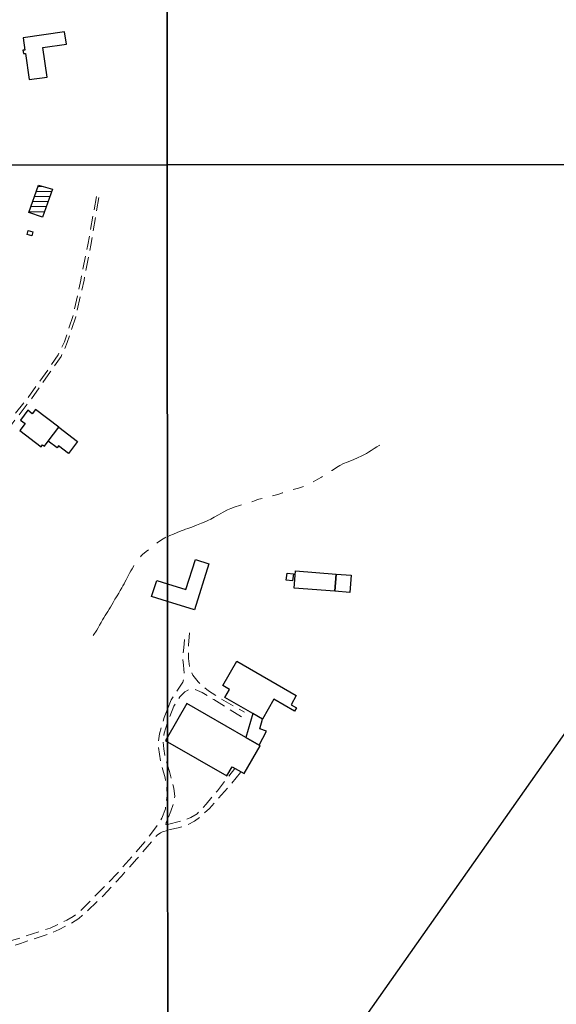
# Model space of a CAD drawing. Units: millimetres. Extents: x 290174 to 292774, y 1663246 to 1666055.
# Drawn here: x 292238 to 292437, y 1663515 to 1663881 of the extents above; entities that cross this region are included whole.
import ezdxf

# ---------------------------------------------------------------- set-up
doc = ezdxf.new("R2010")
doc.units = ezdxf.units.MM
doc.header["$LTSCALE"] = 2
doc.header["$MEASUREMENT"] = 0
doc.linetypes.add('HIDDEN', pattern=[0.375, 0.25, -0.125])
doc.linetypes.add('Intermitente', pattern=[48, 15, -2, 2, -2, 2, -2, 2, -2, 2, -2, 15])
doc.layers.add('Cerca', color=8, linetype='Cerca')
doc.layers.add('Edificacoes', color=2, linetype='Continuous')
for name, color, linetype, lineweight in [('Lagos_Lagoas', 5, 'Continuous', 25), ('Lagos_Lagoas_Hatch', 5, 'Continuous', 9), ('Nao_Pavimentada_S_Mfio', 10, 'HIDDEN', 15), ('Rio_Intermitente', 5, 'Intermitente', 9)]:
    doc.layers.add(name, color=color, linetype=linetype, lineweight=lineweight)
doc.layers.add('Malha', color=7, linetype='Continuous', plot=False)
doc.styles.get("Standard").update_dxf_attribs({"font": 'arial.ttf'})
doc.linetypes.add('Cerca', pattern='A,10,0,["X",Standard,S=1,R=0,X=0,Y=-0.5],0.1', length=10.1)

msp = doc.modelspace()

# ---------------------------------------------------------------- hatches: boundary and pattern name
at = {"layer": 'Lagos_Lagoas_Hatch'}
h = msp.add_hatch(dxfattribs=at)
h.set_pattern_fill('LINE', color=256, scale=15)
h.paths.add_polyline_path([(292241.1, 1663809.123), (292244.683, 1663819.165), (292249.853, 1663817.67), (292246.125, 1663807.344)])

# ---------------------------------------------------------------- linework, layer by layer
at = {"layer": 'Cerca', "flags": 128}
msp.add_lwpolyline([(292476.636, 1663668.121), (292474.19, 1663664.649), (292366.099, 1663511.208), (292337.551, 1663468.882)], dxfattribs=at)
at = {"layer": 'Edificacoes', "flags": 128}
for points in [[(292254.371, 1663876.036), (292238.933, 1663873.862), (292239.575, 1663869.303), (292238.892, 1663869.207), (292239.067, 1663867.965), (292239.797, 1663868.068), (292241.167, 1663858.341), (292247.819, 1663859.277), (292246.276, 1663870.234), (292255.014, 1663871.464)], [(292240.88, 1663802.407), (292242.555, 1663801.929), (292242.126, 1663800.424), (292240.451, 1663800.903)], [(292248.306, 1663724.337), (292252.189, 1663729.508), (292243.523, 1663736.015), (292242.352, 1663734.456), (292240.665, 1663735.722), (292237.948, 1663732.105), (292239.656, 1663730.823), (292237.698, 1663728.216), (292245.668, 1663722.231), (292246.185, 1663722.919), (292246.86, 1663722.412)], [(292252.189, 1663729.508), (292259.143, 1663724.201), (292255.733, 1663719.733), (292252.113, 1663722.496), (292251.6, 1663721.823), (292248.306, 1663724.337)], [(292339.236, 1663675.115), (292338.934, 1663672.451), (292336.621, 1663672.713), (292336.923, 1663675.377)], [(292355.122, 1663674.979), (292354.631, 1663668.644), (292339.596, 1663669.808), (292340.087, 1663676.144)], [(292354.631, 1663668.644), (292355.122, 1663674.979), (292360.671, 1663674.549), (292360.181, 1663668.214)], [(292324.195, 1663623.288), (292313.862, 1663629.255), (292315.565, 1663632.202), (292313.081, 1663633.636), (292318.285, 1663642.647), (292340.334, 1663629.915), (292338.372, 1663626.518), (292340.352, 1663625.374), (292339.67, 1663624.192), (292331.987, 1663628.628), (292327.726, 1663621.249)], [(292326.534, 1663611.578), (292329.301, 1663616.771), (292326.744, 1663617.635), (292327.726, 1663621.249), (292324.195, 1663623.288), (292324.195, 1663623.288), (292321.58, 1663614.435), (292321.58, 1663614.435)]]:
    msp.add_lwpolyline(points, close=True, dxfattribs=at)
for points in [[(292292.49, 1663671.425), (292299.391, 1663669.268), (292302.874, 1663680.412), (292307.884, 1663678.847), (292302.526, 1663661.704), (292292.495, 1663664.839)], [(292292.495, 1663664.839), (292286.638, 1663666.67), (292288.512, 1663672.668)], [(292288.512, 1663672.668), (292292.49, 1663671.425)], [(292321.58, 1663614.435), (292299.726, 1663627.038), (292292.53, 1663614.56)], [(292292.53, 1663614.56), (292291.768, 1663613.239), (292292.531, 1663612.799)], [(292292.531, 1663612.799), (292314.502, 1663600.129), (292316.488, 1663603.573), (292320.956, 1663600.996), (292326.928, 1663611.351), (292326.534, 1663611.578), (292321.58, 1663614.435)]]:
    msp.add_lwpolyline(points, dxfattribs=at)
at = {"layer": 'Lagos_Lagoas', "flags": 128}
msp.add_lwpolyline([(292241.1, 1663809.123), (292244.683, 1663819.165), (292249.853, 1663817.67), (292246.125, 1663807.344)], close=True, dxfattribs=at)
at = {"layer": 'Malha', "flags": 128}
for points in [[(291810.242, 1664380.723), (292291.992, 1664381.071), (292292.381, 1663826.8), (291810.655, 1663826.451), (291810.242, 1664380.723)], [(292291.944, 1664381.07), (292773.768, 1664381.439), (292774.18, 1663827.169), (292292.381, 1663826.8), (292291.944, 1664381.07)], [(291810.655, 1663826.451), (292292.381, 1663826.8), (292292.77, 1663272.527), (291811.068, 1663272.179), (291810.655, 1663826.451)], [(292292.381, 1663826.8), (292774.107, 1663827.127), (292774.472, 1663272.855), (292292.77, 1663272.527), (292292.381, 1663826.8)]]:
    msp.add_lwpolyline(points, close=True, dxfattribs=at)
at = {"layer": 'Nao_Pavimentada_S_Mfio', "ltscale": 10, "flags": 128}
for points in [[(292266.132, 1663815.041), (292262.993, 1663797.123), (292260.358, 1663783.964), (292257.466, 1663770.871), (292254.316, 1663761.143), (292251.989, 1663756.276), (292248.3, 1663750.965), (292240.796, 1663740.488), (292234.909, 1663733.06), (292231.264, 1663728.369), (292225.988, 1663722.831), (292216.029, 1663713.588), (292204.039, 1663704.631), (292197.739, 1663699.502), (292191.289, 1663693.868), (292184.858, 1663687.627), (292176.272, 1663679.635), (292171.121, 1663675.023), (292165.033, 1663670.292), (292157.995, 1663665.525), (292150.488, 1663661.21), (292142.85, 1663657.418), (292142.595, 1663657.31), (292136.447, 1663654.207), (292122.794, 1663646.808), (292111.675, 1663641.084), (292098.635, 1663634.19), (292084.743, 1663626.561), (292083.835, 1663626.339), (292082.602, 1663626.098), (292081.776, 1663626.074), (292079.815, 1663630.645), (292077.18, 1663638.008), (292073.421, 1663649.8), (292068.993, 1663668.015), (292060.587, 1663697.611), (292056.955, 1663714.421), (292053.303, 1663731.177), (292049.536, 1663745.453), (292045.407, 1663757.532), (292045.261, 1663757.959), (292045.429, 1663758.575), (292046.285, 1663759.264), (292057.568, 1663764.303), (292067.965, 1663768.469), (292073.563, 1663770.66), (292075.393, 1663772.054), (292076.892, 1663774.1), (292078.347, 1663775.805), (292079.616, 1663776.696), (292085.775, 1663781.651), (292087.455, 1663784.791), (292088.535, 1663788.434), (292089.358, 1663792.453), (292089.539, 1663795.593), (292088.415, 1663813.734), (292087.889, 1663815.946), (292087.576, 1663816.987), (292084.512, 1663825.754), (292084.357, 1663826.649)], [(292267.088, 1663814.637), (292264.055, 1663796.917), (292261.551, 1663783.957), (292258.509, 1663770.419), (292255.354, 1663760.853), (292253.026, 1663755.638), (292249.106, 1663750.092), (292241.859, 1663739.681), (292235.928, 1663732.115), (292232.463, 1663727.538), (292226.821, 1663721.592), (292216.931, 1663712.438), (292206.529, 1663704.504), (292194.662, 1663694.571), (292187.878, 1663688.179), (292176.292, 1663677.114), (292169.938, 1663671.751), (292163.128, 1663666.559), (292153.791, 1663660.644), (292144.303, 1663655.737), (292143.687, 1663655.416), (292134.851, 1663651.044), (292116.087, 1663641.206), (292098.01, 1663631.768), (292085.884, 1663624.809), (292084.503, 1663623.697), (292083.705, 1663622.744), (292083.68, 1663621.897), (292083.976, 1663621.144), (292087.728, 1663613.636), (292091.329, 1663608.473), (292098.649, 1663599.515), (292105.725, 1663592.063), (292119.669, 1663577.899), (292135.866, 1663563.188), (292136.27, 1663562.952), (292137.655, 1663563.139), (292141.928, 1663564.966), (292146.986, 1663566.757), (292150.498, 1663567.254), (292153.188, 1663567.021), (292155.988, 1663566.434), (292158.628, 1663565.458), (292166.695, 1663561.954), (292178.441, 1663555.917), (292183.401, 1663552.74), (292189.873, 1663548.024), (292197.864, 1663542.622), (292202.095, 1663539.9), (292206.346, 1663538.174), (292209.881, 1663537.221), (292214.807, 1663536.201), (292219.182, 1663535.96), (292223.589, 1663536.361), (292228.633, 1663537.386), (292238.343, 1663540.226), (292248.961, 1663543.737), (292252.56, 1663545.33), (292255.16, 1663546.694), (292257.539, 1663548.034), (292259.183, 1663549.211), (292260.895, 1663550.759), (292273.748, 1663563.808), (292284.088, 1663575.728), (292288.089, 1663580.909), (292290.416, 1663584.495), (292291.762, 1663587.964), (292292.405, 1663592.748), (292292.201, 1663596.485), (292291.671, 1663599.497), (292290.054, 1663605.197), (292289.056, 1663611.61), (292289.545, 1663615.752), (292291.274, 1663621.872), (292292.523, 1663624.934)], [(292292.523, 1663624.934), (292293.917, 1663628.351), (292298.251, 1663634.899), (292298.749, 1663636.967), (292298.449, 1663641.162), (292298.19, 1663644.338), (292298.593, 1663647.627), (292298.917, 1663651.278), (292299.011, 1663652.993)], [(292300.646, 1663653.228), (292300.266, 1663648.605), (292300.308, 1663643.717), (292300.774, 1663640.264), (292301.939, 1663637.466), (292303.87, 1663634.984), (292307.685, 1663631.663), (292312.303, 1663628.74), (292321.087, 1663623.85)], [(292320.025, 1663622.054), (292309.732, 1663628.453), (292305.419, 1663631.12), (292302.611, 1663632.249), (292300.456, 1663632.199), (292298.973, 1663631.363), (292297.146, 1663629.463), (292294.901, 1663626.039), (292292.596, 1663620.191), (292292.526, 1663619.974)], [(292292.526, 1663619.974), (292291.249, 1663616.018), (292290.92, 1663612.692), (292291.137, 1663610.184), (292291.598, 1663607.434), (292292.537, 1663604.185)], [(292292.537, 1663604.185), (292293.212, 1663601.85), (292294.825, 1663595.605), (292295.237, 1663592.49), (292294.775, 1663590.053), (292293.742, 1663587.129), (292292.814, 1663584.621), (292292.551, 1663584.022)], [(292292.553, 1663582.101), (292298.114, 1663583.516), (292301.17, 1663584.682), (292303.511, 1663586.132), (292306.84, 1663589.711), (292311.035, 1663594.619), (292317.469, 1663602.851)], [(292319.598, 1663601.379), (292315.162, 1663596.028), (292311.014, 1663591.401), (292308.075, 1663588.111), (292304.964, 1663585.198), (292302.548, 1663583.339), (292299.494, 1663581.798), (292296.46, 1663580.924), (292293.511, 1663580.238), (292292.554, 1663579.977)], [(292292.551, 1663584.022), (292292.07, 1663582.923), (292291.886, 1663582.16), (292292.449, 1663582.075), (292292.553, 1663582.101)], [(292292.554, 1663579.977), (292290.649, 1663579.458), (292289.943, 1663579.076), (292288.754, 1663578.193), (292288.201, 1663577.628), (292281.132, 1663569.399), (292275.426, 1663562.959), (292268.627, 1663555.696), (292262.486, 1663549.816), (292259.579, 1663547.333), (292256.022, 1663545.098), (292252.325, 1663543.234), (292248.775, 1663541.618), (292237.985, 1663538.037), (292232.836, 1663536.452), (292224.781, 1663534.612), (292219.18, 1663534.289), (292214.798, 1663534.347), (292210.007, 1663535.025), (292206.552, 1663535.807), (292203.354, 1663536.942), (292195.589, 1663541.442), (292182.987, 1663550.062), (292175.198, 1663554.927), (292165.233, 1663559.825), (292157.785, 1663563.11), (292154.937, 1663564.227), (292152.26, 1663564.59), (292149.723, 1663564.641), (292147.124, 1663564.408), (292145.095, 1663563.827), (292143.525, 1663563.075), (292141.937, 1663562.163), (292139.337, 1663560.693), (292139.163, 1663560.224), (292156.271, 1663545.117), (292162.743, 1663540.246), (292168.383, 1663536.235), (292175.224, 1663532.667), (292197.435, 1663522.265), (292223.477, 1663511.442), (292248.316, 1663502.567), (292276.494, 1663491.121), (292292.621, 1663484.477)]]:
    msp.add_lwpolyline(points, dxfattribs=at)
at = {"layer": 'Rio_Intermitente', "flags": 128}
for points in [[(292292.478, 1663688.867), (292293.358, 1663689.255), (292294.697, 1663689.795), (292296.171, 1663690.459), (292297.596, 1663691.053), (292298.732, 1663691.463), (292299.193, 1663691.612), (292300.138, 1663691.909), (292301.507, 1663692.399), (292303.322, 1663693.139), (292305.208, 1663693.853), (292306.727, 1663694.466), (292307.533, 1663694.818), (292308.561, 1663695.405), (292309.888, 1663696.123), (292311.437, 1663697.011), (292313.173, 1663697.994), (292314.774, 1663698.759), (292316.046, 1663699.35), (292317.598, 1663699.901), (292319.275, 1663700.427), (292321.397, 1663701.073), (292323.524, 1663701.715), (292325.125, 1663702.241), (292325.68, 1663702.473), (292326.445, 1663702.749), (292327.716, 1663703.108), (292329.366, 1663703.529), (292331.268, 1663704.004), (292332.974, 1663704.421), (292334.227, 1663704.769), (292335.142, 1663705.074), (292336.361, 1663705.448), (292337.895, 1663705.894), (292339.605, 1663706.46), (292341.139, 1663706.87), (292341.934, 1663707.058), (292343.092, 1663707.512), (292344.619, 1663708.19), (292346.475, 1663709.172), (292348.342, 1663710.217), (292349.655, 1663710.956), (292350.795, 1663711.645), (292352.04, 1663712.421), (292353.596, 1663713.454), (292355.279, 1663714.56), (292356.535, 1663715.318), (292357.818, 1663715.963), (292359.164, 1663716.489), (292360.795, 1663717.138), (292362.802, 1663718.034), (292364.838, 1663718.951), (292366.349, 1663719.68), (292367.148, 1663720.191), (292368.126, 1663720.819), (292369.236, 1663721.515), (292370.241, 1663722.138), (292371.029, 1663722.639), (292371.336, 1663722.806)], [(292264.956, 1663652.27), (292265.394, 1663652.948), (292265.792, 1663653.514), (292266.275, 1663654.206), (292266.792, 1663655.04), (292267.328, 1663655.993), (292267.89, 1663657.03), (292268.426, 1663657.976), (292268.884, 1663658.751), (292269.416, 1663659.65), (292269.858, 1663660.353), (292270.383, 1663661.122), (292270.874, 1663661.93), (292271.365, 1663662.789), (292271.889, 1663663.623), (292272.347, 1663664.413), (292272.789, 1663665.21), (292273.036, 1663665.689), (292273.396, 1663666.225), (292273.872, 1663666.968), (292274.423, 1663667.871), (292274.996, 1663668.897), (292275.551, 1663669.912), (292275.989, 1663670.684), (292276.394, 1663671.409), (292276.739, 1663672.039), (292277.181, 1663672.909), (292277.773, 1663674.076), (292278.395, 1663675.33), (292278.864, 1663676.218), (292279.358, 1663676.994), (292279.857, 1663677.781), (292280.434, 1663678.643), (292281.026, 1663679.528), (292281.615, 1663680.343), (292282.203, 1663681.072), (292282.807, 1663681.721), (292283.411, 1663682.334), (292283.823, 1663682.769), (292284.569, 1663683.388), (292285.69, 1663684.233), (292287.096, 1663685.281), (292288.738, 1663686.535), (292290.287, 1663687.663), (292291.494, 1663688.402), (292292.214, 1663688.751), (292292.478, 1663688.867)]]:
    msp.add_lwpolyline(points, dxfattribs=at)

doc.saveas('drawing.dxf')
